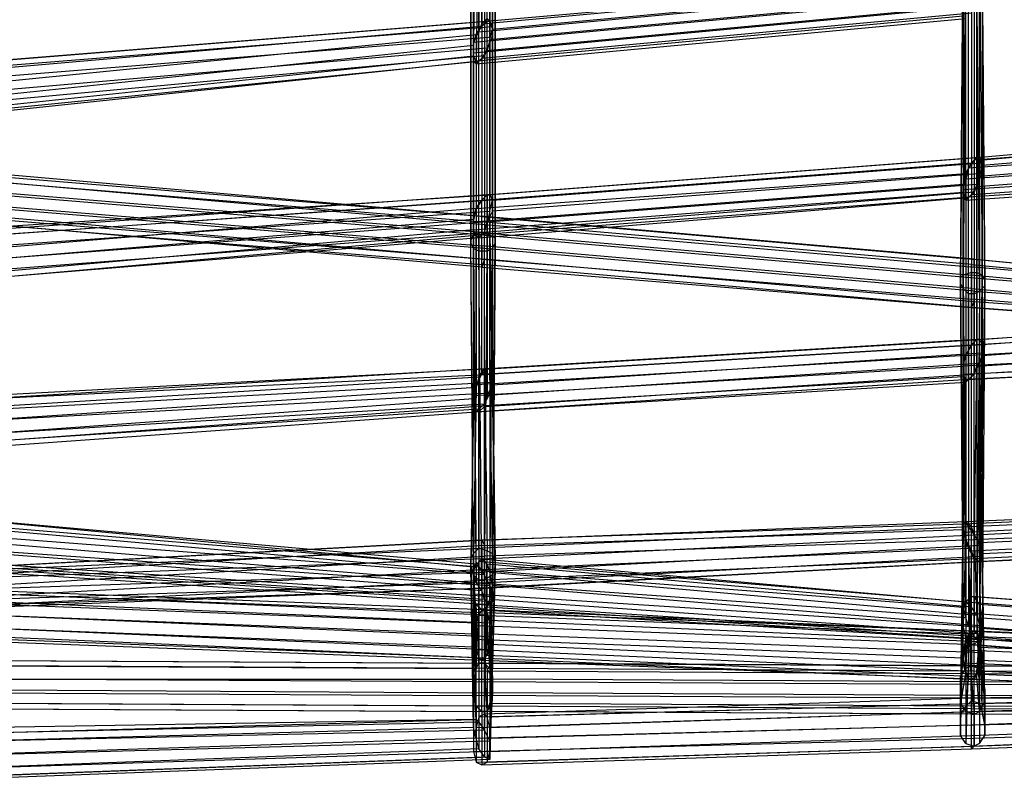
# Model space of a CAD drawing. Units: millimetres. Extents: x 17924 to 35013, y -8006 to -2095.
# Drawn here: x 24386 to 25164, y -5881 to -5282 of the extents above; entities that cross this region are included whole.
import ezdxf

# ---------------------------------------------------------------- set-up
doc = ezdxf.new("R2010")
doc.units = ezdxf.units.MM
doc.layers.add('МАФЫ НАШИ', color=250, linetype='Continuous', lineweight=25)

# ---------------------------------------------------------------- blocks, each defined once
blk = doc.blocks.new('иркерит')
at = {"layer": 'МАФЫ НАШИ', "color": 18, "lineweight": 25}
for points in [[(24366.26, -5352.58), (24749.01, -5314.51), (24746.9, -5314.51), (24746.9, -5451.96), (24744.78, -5447.74), (25131.76, -5418.13), (25131.76, -5411.79), (25131.76, -5555.58), (25133.88, -5547.12), (25525.08, -5523.86), (25525.08, -5515.4), (25912.06, -5492.14), (25907.83, -5487.91), (25905.72, -5339.89), (25903.61, -5344.12)], [(25912.06, -5033.27), (25912.06, -5043.84), (25525.08, -5003.66), (25525.08, -5012.12), (25138.11, -4971.94), (25138.11, -4976.17), (24757.47, -4931.76), (24759.59, -4929.65), (25138.11, -4974.06), (25140.22, -4967.71), (24759.59, -4923.3), (24757.47, -4916.96), (24757.47, -5181.29), (24753.24, -5179.18), (24753.24, -5449.85), (24749.01, -5449.85), (24749.01, -5714.18), (24746.9, -5712.07), (24366.26, -5678.23)], [(24366.26, -5735.33), (24749.01, -5750.13), (24746.9, -5758.59), (24746.9, -5794.54), (24744.78, -5805.11), (24357.8, -5802.99)], [(24359.92, -5879.12), (24753.24, -5864.32), (24757.47, -5866.43), (24759.59, -5720.52), (24761.7, -5716.29), (24759.59, -5568.27), (24759.59, -5561.93), (24761.7, -5709.95), (24759.59, -5703.61), (24757.47, -5557.7), (24753.24, -5557.7), (24364.15, -5580.96), (24759.59, -5561.93), (24757.47, -5557.7), (24364.15, -5578.84)], [(24364.15, -5587.3), (24749.01, -5564.04), (24753.24, -5557.7), (24755.36, -5701.49), (24759.59, -5703.61), (24757.47, -5851.63), (24757.47, -5860.09), (24761.7, -5709.95), (24761.7, -5716.29), (24757.47, -5864.32), (24757.47, -5866.43), (24364.15, -5881.24)], [(24357.8, -5813.57), (24744.78, -5815.68), (24744.78, -5805.11), (24744.78, -5767.05), (24746.9, -5758.59), (24366.26, -5743.78)], [(24366.26, -5752.24), (24744.78, -5767.05), (24744.78, -5777.62), (24744.78, -5815.68), (24746.9, -5824.14), (24359.92, -5822.03)], [(24366.26, -5879.12), (24757.47, -5864.32), (24757.47, -5860.09), (24370.49, -5872.78)], [(24370.49, -5862.2), (24757.47, -5851.63), (24753.24, -5843.17), (24755.36, -5701.49), (24749.01, -5699.38), (24749.01, -5564.04), (24746.9, -5572.5), (24364.15, -5597.87)], [(24366.26, -5589.42), (24759.59, -5568.27), (24757.47, -5576.73), (24759.59, -5720.52), (24753.24, -5724.75), (24753.24, -5864.32), (24749.01, -5857.98), (24357.8, -5872.78)], [(24357.8, -5792.42), (24746.9, -5794.54), (24749.01, -5790.31), (24749.01, -5750.13), (24753.24, -5748.01), (24364.15, -5733.21)], [(24366.26, -5682.46), (24749.01, -5714.18), (24753.24, -5720.52), (24753.24, -5449.85), (24757.47, -5451.96), (24757.47, -5181.29), (24761.7, -5183.41), (24759.59, -4923.3), (24759.59, -4929.65), (24761.7, -5187.63), (24759.59, -5191.86), (24757.47, -4931.76), (24753.24, -4927.53), (25138.11, -4971.94), (25138.11, -4963.48), (25525.08, -5003.66), (25525.08, -4993.09), (25912.06, -5033.27), (25912.06, -5022.69)], [(24366.26, -5597.87), (24757.47, -5576.73), (24753.24, -5585.19), (24753.24, -5724.75), (24749.01, -5724.75), (24749.01, -5857.98), (24746.9, -5849.52), (24357.8, -5862.2)], [(24362.03, -5788.19), (24749.01, -5790.31), (24753.24, -5790.31), (24753.24, -5748.01), (24755.36, -5752.24), (24364.15, -5735.33)], [(24366.26, -5712.07), (24759.59, -5737.44), (24759.59, -5741.67), (24364.15, -5716.29)], [(24364.15, -5718.41), (24757.47, -5743.78), (24753.24, -5739.56), (24755.36, -5464.65), (24749.01, -5464.65), (24749.01, -5193.98), (24744.78, -5191.86), (24746.9, -4914.85), (24744.78, -4906.39), (25138.11, -4942.34), (25138.11, -4935.99), (25525.08, -4976.17), (25527.2, -4976.17), (25914.18, -5016.35), (25914.18, -5020.58)], [(24366.26, -5743.78), (24753.24, -5724.75), (24753.24, -5731.1), (24368.38, -5745.9)], [(24370.49, -5743.78), (24751.13, -5731.1), (24751.13, -5726.87), (25146.56, -5705.72), (25144.45, -5697.26), (25144.45, -5534.44), (25142.33, -5534.44), (24755.36, -5557.7), (24751.13, -5561.93), (24751.13, -5424.47), (24746.9, -5430.82), (24364.15, -5462.54)], [(24370.49, -5731.1), (24751.13, -5718.41), (24751.13, -5707.84), (25140.22, -5688.8), (25138.11, -5682.46), (25138.11, -5538.66), (25133.88, -5547.12), (24746.9, -5570.38), (24744.78, -5578.84), (24744.78, -5439.28), (24744.78, -5447.74), (24364.15, -5481.57)], [(24364.15, -5716.29), (24751.13, -5699.38), (24751.13, -5693.03), (25133.88, -5678.23), (25131.76, -5680.35), (25131.76, -5555.58), (25131.76, -5564.04), (24744.78, -5587.3), (24746.9, -5591.53), (24746.9, -5451.96), (24749.01, -5454.08), (24366.26, -5485.8)], [(24364.15, -5485.8), (24746.9, -5451.96), (24744.78, -5447.74), (24744.78, -5587.3), (24744.78, -5578.84), (25131.76, -5555.58), (25133.88, -5547.12), (25133.88, -5678.23), (25138.11, -5682.46), (24751.13, -5699.38), (24751.13, -5707.84), (24366.26, -5722.64)], [(24364.15, -5471), (24744.78, -5439.28), (24746.9, -5430.82), (24746.9, -5570.38), (24751.13, -5561.93), (25138.11, -5538.66), (25142.33, -5534.44), (25140.22, -5688.8), (25144.45, -5697.26), (24751.13, -5718.41), (24751.13, -5726.87), (24370.49, -5739.56)], [(24366.26, -5608.45), (24753.24, -5585.19), (24749.01, -5589.42), (24749.01, -5724.75), (24744.78, -5720.52), (24746.9, -5849.52), (24744.78, -5841.06), (24359.92, -5851.63)], [(24366.26, -5788.19), (24753.24, -5790.31), (24757.47, -5794.54), (24755.36, -5752.24), (24757.47, -5758.59), (24364.15, -5741.67)], [(24364.15, -5769.16), (24753.24, -5786.08), (24757.47, -5779.73), (24364.15, -5762.82)], [(24364.15, -5752.24), (24757.47, -5769.16), (24757.47, -5758.59), (24759.59, -5802.99), (24757.47, -5794.54), (24368.38, -5792.42)], [(24362.03, -5845.29), (24744.78, -5834.71), (24744.78, -5841.06), (24742.67, -5714.18), (24744.78, -5720.52), (24746.9, -5591.53), (24749.01, -5589.42), (24366.26, -5614.79)], [(24364.15, -5619.02), (24746.9, -5591.53), (24744.78, -5587.3), (24742.67, -5714.18), (24742.67, -5707.84), (24744.78, -5834.71), (24746.9, -5834.71), (24366.26, -5841.06)], [(24372.61, -5802.99), (24759.59, -5802.99), (24759.59, -5813.57), (24757.47, -5769.16), (24757.47, -5779.73), (24757.47, -5824.14), (24755.36, -5828.37), (24753.24, -5786.08), (24751.13, -5788.19), (24364.15, -5773.39)], [(24364.15, -5714.18), (24753.24, -5739.56), (24751.13, -5733.21), (24749.01, -5464.65), (24744.78, -5462.54), (24744.78, -5191.86), (24742.67, -5187.63), (24744.78, -4906.39), (24744.78, -4902.16), (25138.11, -4935.99), (25140.22, -4935.99), (25527.2, -4976.17), (25527.2, -4980.4), (25914.18, -5020.58), (25914.18, -5029.04)], [(25903.61, -5191.86), (25905.72, -5335.66), (25907.83, -5333.54), (25525.08, -5356.81), (25525.08, -5363.15), (25140.22, -5392.75), (25135.99, -5399.1), (25135.99, -5255.3)], [(25133.88, -5263.76), (24744.78, -5299.71), (24744.78, -5308.17), (24744.78, -5147.46)], [(24364.15, -5451.96), (24751.13, -5424.47), (24755.36, -5420.24), (24755.36, -5557.7), (24757.47, -5557.7), (25144.45, -5534.44), (25146.56, -5538.66), (25146.56, -5705.72), (25146.56, -5709.95), (24751.13, -5731.1), (24753.24, -5731.1), (25144.45, -5709.95), (25140.22, -5707.84), (24753.24, -5724.75), (24753.24, -5716.29), (24362.03, -5737.44)], [(24749.01, -5162.26), (24746.9, -5316.63), (24744.78, -5314.51), (25131.76, -5278.56)], [(25131.76, -5272.22), (25131.76, -5416.02), (25133.88, -5407.56), (25525.08, -5380.07), (25525.08, -5371.61), (25914.18, -5339.89), (25909.95, -5333.54), (25907.83, -5183.41)], [(25918.41, -5183.41), (25916.29, -5348.35), (25918.41, -5354.69), (25525.08, -5390.64), (25525.08, -5396.98), (25131.76, -5422.36), (25133.88, -5424.47), (25133.88, -5280.68)], [(25138.11, -5276.45), (24751.13, -5312.4), (24755.36, -5306.05), (24755.36, -5174.95)], [(24751.13, -5170.72), (24751.13, -5312.4), (24746.9, -5316.63), (25133.88, -5280.68)], [(25131.76, -5278.56), (25131.76, -5422.36), (25131.76, -5416.02), (25525.08, -5390.64), (25525.08, -5380.07), (25916.29, -5348.35), (25914.18, -5339.89), (25914.18, -5181.29)], [(24364.15, -5608.45), (24744.78, -5580.96), (24746.9, -5572.5), (24744.78, -5703.61), (24749.01, -5699.38), (24749.01, -5836.83), (24753.24, -5843.17), (24370.49, -5851.63)], [(24364.15, -5826.26), (24751.13, -5828.37), (24746.9, -5824.14), (24746.9, -5786.08), (24744.78, -5777.62), (24366.26, -5762.82)], [(24364.15, -5678.23), (24744.78, -5714.18), (24746.9, -5712.07), (24744.78, -5451.96), (24749.01, -5449.85), (24749.01, -5179.18), (24753.24, -5179.18), (24753.24, -4908.5), (24757.47, -4916.96), (25140.22, -4959.25), (25140.22, -4967.71), (25527.2, -5007.89), (25527.2, -5014.23), (25138.11, -4974.06), (25138.11, -4976.17), (25525.08, -5016.35), (25525.08, -5012.12), (25912.06, -5052.3), (25912.06, -5043.84)], [(24359.92, -5728.98), (24753.24, -5705.72), (24753.24, -5716.29), (25135.99, -5699.38), (25140.22, -5707.84), (25140.22, -5561.93), (25144.45, -5553.47), (25144.45, -5709.95), (25146.56, -5709.95), (25146.56, -5545.01), (25146.56, -5538.66), (24759.59, -5561.93), (24757.47, -5557.7), (24757.47, -5420.24), (24755.36, -5420.24), (24364.15, -5447.74)], [(24364.15, -5445.62), (24757.47, -5420.24), (24759.59, -5424.47), (24759.59, -5561.93), (24759.59, -5570.38), (25146.56, -5545.01), (25144.45, -5553.47), (24755.36, -5578.84), (24753.24, -5587.3), (25140.22, -5561.93), (25135.99, -5566.16), (25135.99, -5699.38), (25133.88, -5693.03), (24753.24, -5705.72), (24753.24, -5697.26), (24357.8, -5720.52)], [(24364.15, -5614.79), (24744.78, -5587.3), (24744.78, -5580.96), (24742.67, -5707.84), (24744.78, -5703.61), (24746.9, -5834.71), (24749.01, -5836.83), (24368.38, -5845.29)], [(24372.61, -5811.45), (24759.59, -5813.57), (24757.47, -5824.14), (24370.49, -5822.03)], [(24368.38, -5826.26), (24755.36, -5828.37), (24751.13, -5828.37), (24751.13, -5788.19), (24746.9, -5786.08), (24364.15, -5771.28)], [(24364.15, -5695.15), (24746.9, -5726.87), (24744.78, -5718.41), (24742.67, -5458.31), (24742.67, -5456.19), (24742.67, -5185.52), (24744.78, -5181.29), (24746.9, -4900.04), (24749.01, -4902.16), (25140.22, -4940.22), (25140.22, -4948.68), (25527.2, -4988.86), (25527.2, -4999.43), (25914.18, -5039.61), (25914.18, -5048.07)], [(24755.36, -5280.68), (24751.13, -5284.91), (24751.13, -5151.69)], [(24749.01, -5145.34), (24749.01, -5291.25), (24751.13, -5284.91), (25140.22, -5248.96)], [(25142.33, -5246.84), (25142.33, -5390.64), (25144.45, -5392.75), (25525.08, -5358.92), (25527.2, -5365.26), (25146.56, -5396.98), (25144.45, -5405.44), (25527.2, -5373.72), (25527.2, -5384.3), (25914.18, -5354.69), (25916.29, -5361.04), (25918.41, -5200.32)], [(25920.52, -5198.21), (25918.41, -5363.15), (25916.29, -5361.04), (25527.2, -5392.75), (25527.2, -5384.3), (25142.33, -5413.9), (25144.45, -5405.44), (25144.45, -5261.65)], [(25146.56, -5253.19), (25146.56, -5396.98), (25144.45, -5392.75), (25144.45, -5248.96)], [(25133.88, -5219.35), (25131.76, -5494.26), (25135.99, -5498.49), (25135.99, -5760.7), (25140.22, -5769.16), (25140.22, -5498.49), (25144.45, -5496.37), (25142.33, -5771.28), (25144.45, -5771.28), (24755.36, -5745.9), (24757.47, -5739.56), (24757.47, -5775.5), (24757.47, -5767.05), (25146.56, -5781.85), (25144.45, -5773.39), (25146.56, -5800.88), (25144.45, -5794.54), (25144.45, -5822.03), (25138.11, -5819.91), (25135.99, -5682.46), (25133.88, -5678.23), (25520.86, -5661.31)], [(25529.31, -5688.8), (25140.22, -5707.84), (25138.11, -5701.49), (25525.08, -5682.46)], [(25520.86, -5676.12), (25133.88, -5693.03), (25131.76, -5686.69), (25129.65, -5838.94), (25129.65, -5830.48), (25129.65, -5800.88), (25133.88, -5794.54), (25135.99, -5767.05), (25138.11, -5764.93), (24751.13, -5748.01), (24755.36, -5750.13), (24755.36, -5712.07), (24757.47, -5718.41), (25142.33, -5752.24), (25144.45, -5760.7), (25146.56, -5483.68), (25148.68, -5487.91), (25146.56, -5232.04)], [(25144.45, -5225.7), (25146.56, -5483.68), (25142.33, -5481.57), (25142.33, -5752.24), (25138.11, -5745.9), (24755.36, -5712.07), (24751.13, -5707.84), (24751.13, -5748.01), (25142.33, -5771.28), (25140.22, -5769.16), (24746.9, -5743.78), (24744.78, -5735.33), (25135.99, -5760.7), (25133.88, -5754.36), (25131.76, -5494.26), (25129.65, -5490.03), (25131.76, -5213.01)], [(24357.8, -5714.18), (24751.13, -5693.03), (24359.92, -5714.18)], [(24366.26, -5460.42), (24757.47, -5432.93), (24755.36, -5441.39), (24366.26, -5471)], [(24366.26, -5479.45), (24753.24, -5449.85), (24749.01, -5454.08), (24749.01, -5591.53), (24746.9, -5591.53), (25133.88, -5568.27), (25131.76, -5564.04), (25131.76, -5684.57), (25131.76, -5680.35), (24751.13, -5693.03), (24753.24, -5697.26), (25131.76, -5684.57), (25133.88, -5693.03), (25133.88, -5568.27), (25135.99, -5566.16), (24749.01, -5591.53), (24753.24, -5587.3), (24753.24, -5449.85), (24755.36, -5441.39), (24755.36, -5578.84), (24759.59, -5570.38), (24757.47, -5432.93), (24759.59, -5424.47), (24366.26, -5451.96)], [(25914.18, -4760.48), (25914.18, -4756.25), (25518.74, -4730.87), (25520.86, -4730.87), (25912.06, -4758.36), (25912.06, -4764.71), (25525.08, -4735.1), (25527.2, -4741.45), (25527.2, -4995.2), (25531.43, -4995.2), (25531.43, -5265.88), (25535.66, -5263.76), (25533.54, -5538.66), (25533.54, -5532.32), (25140.22, -5504.83), (25140.22, -5496.37), (24753.24, -5462.54), (24753.24, -5451.96), (24366.26, -5420.24)], [(24366.26, -5405.44), (24753.24, -5437.16), (24753.24, -5443.51), (25140.22, -5477.34), (25140.22, -5485.8), (25529.31, -5517.52), (25531.43, -5525.98), (25533.54, -5253.19), (25535.66, -5257.42), (25535.66, -4995.2), (25533.54, -4997.32), (25533.54, -5253.19), (25529.31, -5251.07), (25529.31, -5517.52), (25525.08, -5511.17), (25140.22, -5477.34), (25140.22, -5471), (24753.24, -5437.16), (24751.13, -5437.16), (24364.15, -5403.33)], [(24364.15, -5428.7), (24751.13, -5460.42), (24751.13, -5449.85), (24364.15, -5418.13)], [(24364.15, -5409.67), (24751.13, -5441.39), (24751.13, -5437.16), (25138.11, -5471), (25140.22, -5471), (25522.97, -5506.95), (25525.08, -5511.17), (25525.08, -5251.07)], [(25520.86, -5251.07), (25522.97, -5506.95), (25518.74, -5506.95), (25138.11, -5471), (25138.11, -5475.23), (24751.13, -5441.39), (24751.13, -5449.85), (25138.11, -5483.68), (25138.11, -5494.26), (24751.13, -5460.42), (24751.13, -5471), (24364.15, -5437.16)], [(24366.26, -5409.67), (24753.24, -5443.51), (24753.24, -5451.96), (25140.22, -5485.8), (25140.22, -5496.37), (25531.43, -5525.98), (25533.54, -5532.32), (25535.66, -5257.42), (25535.66, -5263.76), (25535.66, -4995.2), (25531.43, -4995.2), (25531.43, -4749.9), (25527.2, -4741.45), (25912.06, -4775.28), (25912.06, -4764.71)], [(24366.26, -5439.28), (24753.24, -5471), (24751.13, -5477.34), (25138.11, -5509.06), (25140.22, -5504.83), (24753.24, -5471), (24753.24, -5462.54), (24366.26, -5430.82)], [(25922.64, -5346.23), (25922.64, -5350.46), (25920.52, -5517.52), (25918.41, -5519.63), (25527.2, -5545.01), (25527.2, -5538.66), (25140.22, -5561.93), (25142.33, -5555.58), (25142.33, -5411.79), (25146.56, -5403.33), (24759.59, -5432.93), (24759.59, -5424.47), (25146.56, -5394.87), (25144.45, -5390.64), (24757.47, -5420.24), (24755.36, -5420.24), (24755.36, -5282.79), (24751.13, -5287.02), (24364.15, -5320.86)], [(24366.26, -5337.77), (24755.36, -5303.94), (24753.24, -5310.28), (24753.24, -5449.85), (24749.01, -5454.08), (25135.99, -5422.36), (25133.88, -5422.36), (25133.88, -5566.16), (25131.76, -5561.93), (25525.08, -5542.89), (25525.08, -5534.44), (25918.41, -5506.95), (25914.18, -5498.49), (25916.29, -5337.77), (25909.95, -5337.77)], [(25905.72, -5339.89), (25909.95, -5337.77), (25912.06, -5492.14), (25914.18, -5498.49), (25525.08, -5523.86), (25525.08, -5534.44), (25131.76, -5555.58), (25131.76, -5561.93), (25131.76, -5418.13), (25133.88, -5422.36), (24746.9, -5451.96), (24749.01, -5454.08), (24749.01, -5314.51), (24753.24, -5310.28), (24366.26, -5346.23)], [(24364.15, -5350.46), (24744.78, -5310.28), (24744.78, -5301.83), (24744.78, -5441.39), (24746.9, -5430.82), (25133.88, -5403.33), (25138.11, -5394.87), (25138.11, -5538.66), (25142.33, -5534.44), (25525.08, -5509.06), (25525.08, -5506.95), (25905.72, -5490.03), (25905.72, -5494.26), (25527.2, -5511.17), (25527.2, -5519.63), (25907.83, -5500.6), (25912.06, -5509.06), (25909.95, -5356.81), (25916.29, -5356.81)], [(24364.15, -5354.69), (24746.9, -5314.51), (24744.78, -5310.28), (24744.78, -5447.74), (24744.78, -5441.39), (25131.76, -5411.79), (25133.88, -5403.33), (25133.88, -5547.12), (25138.11, -5538.66), (25525.08, -5515.4), (25525.08, -5509.06), (25907.83, -5487.91), (25905.72, -5490.03), (25903.61, -5344.12), (25903.61, -5350.46), (25905.72, -5494.26), (25907.83, -5500.6), (25905.72, -5354.69), (25909.95, -5356.81)], [(24364.15, -5342), (24744.78, -5301.83), (24746.9, -5293.37), (24746.9, -5430.82), (24751.13, -5424.47), (25138.11, -5394.87), (25142.33, -5390.64), (25142.33, -5534.44), (25144.45, -5534.44), (25525.08, -5506.95), (25527.2, -5511.17), (25146.56, -5538.66), (25146.56, -5547.12), (25527.2, -5519.63), (25527.2, -5530.21), (25912.06, -5509.06), (25916.29, -5515.4), (25916.29, -5356.81), (25920.52, -5354.69)], [(24364.15, -5331.43), (24746.9, -5293.37), (24751.13, -5287.02), (24751.13, -5424.47), (24755.36, -5420.24), (25142.33, -5390.64), (25144.45, -5390.64), (25144.45, -5534.44), (25146.56, -5538.66), (25146.56, -5394.87), (25146.56, -5403.33), (25146.56, -5547.12), (25142.33, -5555.58), (25527.2, -5530.21), (25527.2, -5538.66), (25916.29, -5515.4), (25918.41, -5519.63), (25920.52, -5354.69), (25922.64, -5350.46)], [(25905.72, -5185.52), (25907.83, -5333.54), (25909.95, -5333.54), (25525.08, -5363.15), (25525.08, -5371.61), (25135.99, -5399.1), (25133.88, -5407.56), (25133.88, -5263.76)], [(25131.76, -5272.22), (24744.78, -5308.17), (24744.78, -5314.51), (24744.78, -5153.8)], [(24746.9, -5145.34), (24744.78, -5299.71), (24749.01, -5291.25), (25135.99, -5255.3)], [(25140.22, -5248.96), (25140.22, -5392.75), (25142.33, -5390.64), (25525.08, -5356.81), (25525.08, -5358.92), (25905.72, -5335.66), (25907.83, -5339.89), (25527.2, -5365.26), (25527.2, -5373.72), (25909.95, -5348.35), (25914.18, -5354.69), (25912.06, -5202.44)], [(25922.64, -5191.86), (25920.52, -5361.04), (25918.41, -5363.15), (25527.2, -5396.98), (25527.2, -5392.75), (25138.11, -5420.24), (25142.33, -5413.9), (25142.33, -5270.11)], [(25144.45, -5261.65), (24757.47, -5297.6), (24759.59, -5289.14), (25146.56, -5253.19)], [(25144.45, -5248.96), (24757.47, -5282.79), (24755.36, -5280.68)], [(24757.47, -5166.49), (24757.47, -5282.79), (24759.59, -5289.14), (24759.59, -5172.83)], [(24757.47, -5177.06), (24757.47, -5297.6), (24755.36, -5306.05), (25142.33, -5270.11)], [(25138.11, -5276.45), (25138.11, -5420.24), (25133.88, -5424.47), (25527.2, -5396.98), (25525.08, -5396.98), (25920.52, -5361.04), (25918.41, -5354.69), (25922.64, -5187.63)], [(25533.54, -5690.92), (25146.56, -5709.95), (25144.45, -5709.95), (25144.45, -5853.75), (25140.22, -5855.86), (25140.22, -5830.48), (25133.88, -5828.37), (25133.88, -5853.75), (25129.65, -5847.4), (25129.65, -5822.03), (25129.65, -5811.45), (25131.76, -5786.08), (25133.88, -5775.5), (24746.9, -5760.7), (24749.01, -5752.24), (24749.01, -5709.95), (24751.13, -5707.84), (25133.88, -5741.67), (25138.11, -5745.9), (25138.11, -5481.57), (25142.33, -5481.57), (25142.33, -5217.24)], [(25131.76, -5206.67), (25129.65, -5485.8), (25129.65, -5490.03), (25131.76, -5745.9), (25133.88, -5754.36), (24744.78, -5726.87), (24744.78, -5735.33), (24746.9, -5779.73), (24749.01, -5786.08), (24746.9, -5743.78), (24751.13, -5748.01), (24751.13, -5788.19), (24755.36, -5783.96), (25142.33, -5800.88), (25144.45, -5792.42), (25148.68, -5819.91), (25148.68, -5811.45), (25148.68, -5838.94), (25146.56, -5828.37), (25144.45, -5695.15), (25140.22, -5688.8), (25527.2, -5669.77)], [(25531.43, -5678.23), (25144.45, -5695.15), (25146.56, -5703.61), (25148.68, -5838.94), (25148.68, -5847.4), (25148.68, -5819.91), (25144.45, -5828.37), (25142.33, -5800.88), (25138.11, -5802.99), (24751.13, -5788.19), (24749.01, -5786.08), (25135.99, -5802.99), (25133.88, -5796.65), (24746.9, -5779.73), (24744.78, -5771.28), (24744.78, -5726.87), (24744.78, -5716.29), (25131.76, -5745.9), (25131.76, -5741.67), (25129.65, -5485.8), (25131.76, -5483.68), (25133.88, -5206.67)], [(25138.11, -5210.9), (25138.11, -5481.57), (25131.76, -5483.68), (25133.88, -5741.67), (25131.76, -5741.67), (24749.01, -5709.95), (24744.78, -5716.29), (24746.9, -5760.7), (24744.78, -5771.28), (25131.76, -5786.08), (25133.88, -5796.65), (25129.65, -5822.03), (25133.88, -5828.37), (25135.99, -5802.99), (25138.11, -5802.99), (25140.22, -5830.48), (25144.45, -5828.37), (25144.45, -5853.75), (25148.68, -5847.4), (25146.56, -5709.95), (25146.56, -5703.61), (25533.54, -5686.69)], [(25522.97, -5665.54), (25135.99, -5682.46), (25140.22, -5688.8), (25144.45, -5822.03), (25146.56, -5828.37), (25146.56, -5800.88), (25148.68, -5811.45), (25146.56, -5781.85), (25144.45, -5792.42), (24757.47, -5775.5), (24755.36, -5783.96), (24755.36, -5745.9), (24751.13, -5748.01), (24749.01, -5752.24), (25135.99, -5767.05), (25133.88, -5775.5), (25129.65, -5800.88), (25129.65, -5811.45), (25129.65, -5838.94), (25129.65, -5847.4), (25133.88, -5693.03), (25138.11, -5701.49), (25133.88, -5853.75), (25140.22, -5855.86), (25140.22, -5707.84), (25144.45, -5709.95), (25531.43, -5693.03)], [(25522.97, -5267.99), (25522.97, -5528.09), (25527.2, -5534.44), (25138.11, -5502.72), (25138.11, -5509.06), (24751.13, -5475.23), (24751.13, -5477.34), (24364.15, -5443.51), (24751.13, -5475.23), (24751.13, -5471), (25138.11, -5502.72), (25138.11, -5494.26), (25522.97, -5528.09), (25520.86, -5519.63), (25138.11, -5483.68), (25138.11, -5475.23), (25518.74, -5511.17), (25518.74, -5506.95), (25516.63, -5255.3)], [(25914.18, -5039.61), (25914.18, -5029.04), (25527.2, -4988.86), (25527.2, -4980.4), (25140.22, -4940.22), (25140.22, -4935.99), (24746.9, -4900.04), (24744.78, -4902.16), (24742.67, -5185.52), (24742.67, -5187.63), (24742.67, -5458.31), (24744.78, -5462.54), (24746.9, -5726.87), (24751.13, -5733.21), (24364.15, -5703.61)], [(24364.15, -5684.57), (24744.78, -5718.41), (24744.78, -5714.18), (24742.67, -5456.19), (24744.78, -5451.96), (24744.78, -5181.29), (24749.01, -5179.18), (24749.01, -4902.16), (24753.24, -4908.5), (25140.22, -4948.68), (25140.22, -4959.25), (25527.2, -4999.43), (25527.2, -5007.89), (25914.18, -5048.07), (25914.18, -5054.41), (25527.2, -5014.23), (25525.08, -5016.35), (25912.06, -5056.53), (25912.06, -5052.3)], [(24759.59, -5191.86), (24759.59, -5462.54), (24761.7, -5458.31), (24761.7, -5187.63)], [(24761.7, -5183.41), (24761.7, -5454.08), (24757.47, -5451.96), (24757.47, -5728.98), (24753.24, -5720.52), (24366.26, -5690.92)], [(24366.26, -5701.49), (24757.47, -5728.98), (24759.59, -5737.44), (24761.7, -5454.08), (24761.7, -5458.31), (24759.59, -5741.67), (24757.47, -5743.78), (24759.59, -5462.54), (24755.36, -5464.65), (24755.36, -5193.98)], [(25146.56, -5238.39), (25148.68, -5492.14), (25148.68, -5487.91), (25146.56, -5767.05), (25144.45, -5760.7), (24759.59, -5728.98), (24757.47, -5718.41), (24757.47, -5756.47), (24755.36, -5750.13), (25142.33, -5764.93), (25138.11, -5764.93), (25138.11, -5792.42), (25133.88, -5794.54), (25133.88, -5824.14), (25129.65, -5830.48), (25131.76, -5680.35), (25131.76, -5686.69), (25518.74, -5667.66)], [(25518.74, -5663.43), (25131.76, -5680.35), (25133.88, -5678.23), (25133.88, -5824.14), (25138.11, -5819.91), (25138.11, -5792.42), (25144.45, -5794.54), (25142.33, -5764.93), (25144.45, -5773.39), (24757.47, -5756.47), (24757.47, -5767.05), (24759.59, -5728.98), (24757.47, -5739.56), (25146.56, -5767.05), (25144.45, -5771.28), (25148.68, -5492.14), (25144.45, -5496.37), (25142.33, -5238.39)], [(25140.22, -5234.16), (25140.22, -5498.49), (25135.99, -5498.49), (25135.99, -5227.81)], [(25916.29, -5337.77), (25920.52, -5339.89), (25918.41, -5506.95), (25920.52, -5513.29), (25525.08, -5542.89), (25527.2, -5547.12), (25133.88, -5566.16), (25135.99, -5566.16), (25135.99, -5422.36), (25140.22, -5418.13), (24753.24, -5449.85), (24755.36, -5441.39), (24755.36, -5303.94), (24759.59, -5295.48), (24366.26, -5327.2)], [(24364.15, -5318.74), (24759.59, -5287.02), (24757.47, -5282.79), (24364.15, -5314.51), (24755.36, -5282.79), (24757.47, -5282.79), (24757.47, -5420.24), (24759.59, -5424.47), (24759.59, -5287.02), (24759.59, -5295.48), (24759.59, -5432.93), (24755.36, -5441.39), (25142.33, -5411.79), (25140.22, -5418.13), (25140.22, -5561.93), (25135.99, -5566.16), (25527.2, -5545.01), (25527.2, -5547.12), (25920.52, -5517.52), (25920.52, -5513.29), (25922.64, -5346.23), (25920.52, -5339.89)], [(24755.36, -5282.79), (24755.36, -5282.79)], [(24757.47, -5282.79), (24757.47, -5282.79)], [(24757.47, -5282.79), (24757.47, -5282.79)], [(24751.13, -5284.91), (24751.13, -5284.91)], [(25520.86, -5828.37), (25138.11, -5826.26), (25138.11, -5830.48), (24751.13, -5828.37), (24755.36, -5828.37), (24755.36, -5868.55), (24757.47, -5860.09), (25138.11, -5847.4), (25138.11, -5838.94), (25529.31, -5824.14)], [(24751.13, -5287.02), (24751.13, -5287.02)], [(25525.08, -5832.6), (25138.11, -5830.48), (25140.22, -5830.48), (24755.36, -5828.37), (24757.47, -5822.03), (24757.47, -5860.09), (24757.47, -5849.52), (25138.11, -5838.94), (25138.11, -5828.37), (25525.08, -5815.68)], [(24759.59, -5287.02), (24759.59, -5287.02)], [(24759.59, -5289.14), (24759.59, -5289.14)], [(25518.74, -5809.34), (25138.11, -5807.22), (25138.11, -5817.8), (24744.78, -5815.68), (24746.9, -5824.14), (24746.9, -5868.55), (24751.13, -5870.66), (25138.11, -5857.98), (25138.11, -5855.86), (25533.54, -5838.94)], [(25518.74, -5819.91), (25138.11, -5817.8), (25138.11, -5826.26), (24746.9, -5824.14), (24751.13, -5828.37), (24751.13, -5870.66), (24755.36, -5868.55), (25138.11, -5855.86), (25138.11, -5847.4), (25531.43, -5832.6)], [(24746.9, -5293.37), (24746.9, -5293.37)], [(24749.01, -5291.25), (24749.01, -5291.25)], [(25531.43, -5826.26), (25140.22, -5824.14), (25140.22, -5815.68), (24759.59, -5813.57), (24759.59, -5802.99), (24757.47, -5841.06), (24755.36, -5832.6), (25138.11, -5822.03), (25138.11, -5817.8), (24753.24, -5830.48), (24749.01, -5832.6), (25140.22, -5822.03), (25140.22, -5828.37), (25520.86, -5822.03)], [(25529.31, -5832.6), (25140.22, -5830.48), (25140.22, -5824.14), (24757.47, -5822.03), (24759.59, -5813.57), (24757.47, -5849.52), (24757.47, -5841.06), (25138.11, -5828.37), (25138.11, -5822.03), (25520.86, -5811.45)], [(25518.74, -5811.45), (25138.11, -5817.8), (25140.22, -5822.03), (25518.74, -5815.68)], [(24757.47, -5297.6), (24757.47, -5297.6)], [(24759.59, -5295.48), (24759.59, -5295.48)], [(24744.78, -5299.71), (24744.78, -5299.71)], [(25520.86, -5800.88), (25138.11, -5798.77), (25138.11, -5807.22), (24744.78, -5805.11), (24744.78, -5815.68), (24744.78, -5860.09), (24746.9, -5868.55), (25140.22, -5855.86), (25138.11, -5857.98), (25531.43, -5843.17)], [(24744.78, -5301.83), (24744.78, -5301.83)], [(25531.43, -5798.77), (25140.22, -5796.65), (25140.22, -5792.42), (25527.2, -5794.54)], [(25522.97, -5794.54), (25138.11, -5792.42), (25138.11, -5798.77), (24744.78, -5796.65), (24744.78, -5805.11), (24744.78, -5849.52), (24744.78, -5860.09), (25140.22, -5849.52), (25140.22, -5855.86), (25529.31, -5841.06)], [(25533.54, -5807.22), (25140.22, -5805.11), (25140.22, -5796.65), (24755.36, -5794.54), (24753.24, -5790.31), (25140.22, -5792.42), (25138.11, -5792.42), (24749.01, -5790.31), (24744.78, -5796.65), (24746.9, -5841.06), (24744.78, -5849.52), (25140.22, -5838.94), (25140.22, -5849.52), (25527.2, -5836.83)], [(25533.54, -5817.8), (25140.22, -5815.68), (25140.22, -5805.11), (24759.59, -5802.99), (24755.36, -5794.54), (24755.36, -5832.6), (24753.24, -5830.48), (24753.24, -5790.31), (24749.01, -5790.31), (24749.01, -5832.6), (24746.9, -5841.06), (25140.22, -5828.37), (25140.22, -5838.94), (25522.97, -5830.48)], [(24755.36, -5303.94), (24755.36, -5303.94)], [(24755.36, -5306.05), (24755.36, -5306.05)], [(24744.78, -5308.17), (24744.78, -5308.17)], [(24744.78, -5310.28), (24744.78, -5310.28)], [(24744.78, -5314.51), (24744.78, -5314.51)], [(24746.9, -5314.51), (24746.9, -5314.51)], [(24749.01, -5314.51), (24749.01, -5314.51)], [(24751.13, -5312.4), (24751.13, -5312.4)], [(24753.24, -5310.28), (24753.24, -5310.28)], [(24746.9, -5316.63), (24746.9, -5316.63)], [(25142.33, -5390.64), (25142.33, -5390.64)], [(25142.33, -5390.64), (25142.33, -5390.64)], [(25144.45, -5390.64), (25144.45, -5390.64)], [(25135.99, -5399.1), (25135.99, -5399.1)], [(25138.11, -5394.87), (25138.11, -5394.87)], [(25140.22, -5392.75), (25140.22, -5392.75)], [(25144.45, -5392.75), (25144.45, -5392.75)], [(25146.56, -5394.87), (25146.56, -5394.87)], [(25146.56, -5396.98), (25146.56, -5396.98)], [(25133.88, -5403.33), (25133.88, -5403.33)], [(25133.88, -5407.56), (25133.88, -5407.56)], [(25144.45, -5405.44), (25144.45, -5405.44)], [(25146.56, -5403.33), (25146.56, -5403.33)], [(25131.76, -5411.79), (25131.76, -5411.79)], [(25142.33, -5411.79), (25142.33, -5411.79)], [(25142.33, -5413.9), (25142.33, -5413.9)], [(24755.36, -5420.24), (24755.36, -5420.24)], [(24755.36, -5420.24), (24755.36, -5420.24)], [(24757.47, -5420.24), (24757.47, -5420.24)], [(24757.47, -5420.24), (24757.47, -5420.24)], [(25131.76, -5416.02), (25131.76, -5416.02)], [(25131.76, -5418.13), (25131.76, -5418.13)], [(25131.76, -5422.36), (25131.76, -5422.36)], [(25133.88, -5422.36), (25133.88, -5422.36)], [(25135.99, -5422.36), (25135.99, -5422.36)], [(25138.11, -5420.24), (25138.11, -5420.24)], [(25140.22, -5418.13), (25140.22, -5418.13)], [(24746.9, -5430.82), (24746.9, -5430.82)], [(24746.9, -5430.82), (24746.9, -5430.82)], [(24751.13, -5424.47), (24751.13, -5424.47)], [(24751.13, -5424.47), (24751.13, -5424.47)], [(24759.59, -5424.47), (24759.59, -5424.47)], [(24759.59, -5424.47), (24759.59, -5424.47)], [(25133.88, -5424.47), (25133.88, -5424.47)], [(24751.13, -5437.16), (24751.13, -5437.16)], [(24753.24, -5437.16), (24753.24, -5437.16)], [(24757.47, -5432.93), (24757.47, -5432.93)], [(24759.59, -5432.93), (24759.59, -5432.93)], [(24744.78, -5439.28), (24744.78, -5439.28)], [(24744.78, -5441.39), (24744.78, -5441.39)], [(24751.13, -5441.39), (24751.13, -5441.39)], [(24753.24, -5443.51), (24753.24, -5443.51)], [(24755.36, -5441.39), (24755.36, -5441.39)], [(24755.36, -5441.39), (24755.36, -5441.39)], [(24744.78, -5447.74), (24744.78, -5447.74)], [(24744.78, -5447.74), (24744.78, -5447.74)], [(24744.78, -5451.96), (24744.78, -5451.96)], [(24746.9, -5451.96), (24746.9, -5451.96)], [(24746.9, -5451.96), (24746.9, -5451.96)], [(24749.01, -5449.85), (24749.01, -5449.85)], [(24749.01, -5454.08), (24749.01, -5454.08)], [(24749.01, -5454.08), (24749.01, -5454.08)], [(24751.13, -5449.85), (24751.13, -5449.85)], [(24753.24, -5449.85), (24753.24, -5449.85)], [(24753.24, -5449.85), (24753.24, -5449.85)], [(24753.24, -5449.85), (24753.24, -5449.85)], [(24753.24, -5451.96), (24753.24, -5451.96)], [(24757.47, -5451.96), (24757.47, -5451.96)], [(24761.7, -5454.08), (24761.7, -5454.08)], [(24742.67, -5456.19), (24742.67, -5456.19)], [(24742.67, -5458.31), (24742.67, -5458.31)], [(24751.13, -5460.42), (24751.13, -5460.42)], [(24761.7, -5458.31), (24761.7, -5458.31)], [(24744.78, -5462.54), (24744.78, -5462.54)], [(24749.01, -5464.65), (24749.01, -5464.65)], [(24753.24, -5462.54), (24753.24, -5462.54)], [(24755.36, -5464.65), (24755.36, -5464.65)], [(24759.59, -5462.54), (24759.59, -5462.54)], [(24751.13, -5471), (24751.13, -5471)], [(24751.13, -5475.23), (24751.13, -5475.23)], [(24751.13, -5477.34), (24751.13, -5477.34)], [(24753.24, -5471), (24753.24, -5471)], [(25138.11, -5471), (25138.11, -5471)], [(25138.11, -5475.23), (25138.11, -5475.23)], [(25140.22, -5471), (25140.22, -5471)], [(25140.22, -5477.34), (25140.22, -5477.34)], [(25131.76, -5483.68), (25131.76, -5483.68)], [(25138.11, -5481.57), (25138.11, -5481.57)], [(25138.11, -5483.68), (25138.11, -5483.68)], [(25142.33, -5481.57), (25142.33, -5481.57)], [(25146.56, -5483.68), (25146.56, -5483.68)], [(25129.65, -5485.8), (25129.65, -5485.8)], [(25129.65, -5490.03), (25129.65, -5490.03)], [(25140.22, -5485.8), (25140.22, -5485.8)], [(25148.68, -5487.91), (25148.68, -5487.91)], [(25148.68, -5492.14), (25148.68, -5492.14)], [(25131.76, -5494.26), (25131.76, -5494.26)], [(25135.99, -5498.49), (25135.99, -5498.49)], [(25138.11, -5494.26), (25138.11, -5494.26)], [(25140.22, -5496.37), (25140.22, -5496.37)], [(25140.22, -5498.49), (25140.22, -5498.49)], [(25144.45, -5496.37), (25144.45, -5496.37)], [(25138.11, -5502.72), (25138.11, -5502.72)], [(25138.11, -5509.06), (25138.11, -5509.06)], [(25140.22, -5504.83), (25140.22, -5504.83)], [(25138.11, -5538.66), (25138.11, -5538.66)], [(25138.11, -5538.66), (25138.11, -5538.66)], [(25142.33, -5534.44), (25142.33, -5534.44)], [(25142.33, -5534.44), (25142.33, -5534.44)], [(25144.45, -5534.44), (25144.45, -5534.44)], [(25144.45, -5534.44), (25144.45, -5534.44)], [(25146.56, -5538.66), (25146.56, -5538.66)], [(25146.56, -5538.66), (25146.56, -5538.66)], [(25133.88, -5547.12), (25133.88, -5547.12)], [(25133.88, -5547.12), (25133.88, -5547.12)], [(25146.56, -5545.01), (25146.56, -5545.01)], [(25146.56, -5547.12), (25146.56, -5547.12)], [(25131.76, -5555.58), (25131.76, -5555.58)], [(25131.76, -5555.58), (25131.76, -5555.58)], [(25142.33, -5555.58), (25142.33, -5555.58)], [(25144.45, -5553.47), (25144.45, -5553.47)], [(24751.13, -5561.93), (24751.13, -5561.93)], [(24753.24, -5557.7), (24753.24, -5557.7)], [(24755.36, -5557.7), (24755.36, -5557.7)], [(24757.47, -5557.7), (24757.47, -5557.7)], [(24757.47, -5557.7), (24757.47, -5557.7)], [(24759.59, -5561.93), (24759.59, -5561.93)], [(24759.59, -5561.93), (24759.59, -5561.93)], [(25131.76, -5561.93), (25131.76, -5561.93)], [(25140.22, -5561.93), (25140.22, -5561.93)], [(25140.22, -5561.93), (25140.22, -5561.93)], [(24746.9, -5570.38), (24746.9, -5570.38)], [(24749.01, -5564.04), (24749.01, -5564.04)], [(24759.59, -5568.27), (24759.59, -5568.27)], [(24759.59, -5570.38), (24759.59, -5570.38)], [(25131.76, -5564.04), (25131.76, -5564.04)], [(25133.88, -5566.16), (25133.88, -5566.16)], [(25133.88, -5568.27), (25133.88, -5568.27)], [(25135.99, -5566.16), (25135.99, -5566.16)], [(25135.99, -5566.16), (25135.99, -5566.16)], [(24744.78, -5578.84), (24744.78, -5578.84)], [(24746.9, -5572.5), (24746.9, -5572.5)], [(24755.36, -5578.84), (24755.36, -5578.84)], [(24757.47, -5576.73), (24757.47, -5576.73)], [(24744.78, -5580.96), (24744.78, -5580.96)], [(24753.24, -5585.19), (24753.24, -5585.19)], [(24744.78, -5587.3), (24744.78, -5587.3)], [(24744.78, -5587.3), (24744.78, -5587.3)], [(24746.9, -5591.53), (24746.9, -5591.53)], [(24746.9, -5591.53), (24746.9, -5591.53)], [(24749.01, -5589.42), (24749.01, -5589.42)], [(24749.01, -5591.53), (24749.01, -5591.53)], [(24753.24, -5587.3), (24753.24, -5587.3)], [(25527.2, -5786.08), (25133.88, -5771.28), (25138.11, -5764.93), (25138.11, -5737.44), (25140.22, -5737.44), (25140.22, -5764.93), (25144.45, -5769.16), (25144.45, -5743.78), (25146.56, -5754.36), (25527.2, -5781.85)], [(25525.08, -5798.77), (25133.88, -5769.16), (25135.99, -5775.5), (25135.99, -5802.99), (25140.22, -5802.99), (25525.08, -5817.8)], [(25527.2, -5792.42), (25146.56, -5762.82), (25146.56, -5754.36), (25144.45, -5777.62), (25144.45, -5769.16), (25525.08, -5783.96)], [(25525.08, -5779.73), (25140.22, -5764.93), (25138.11, -5764.93), (25527.2, -5781.85)], [(25527.2, -5807.22), (25131.76, -5790.31), (25131.76, -5779.73), (25131.76, -5750.13), (25133.88, -5741.67), (25525.08, -5771.28)], [(25527.2, -5815.68), (25133.88, -5798.77), (25131.76, -5790.31), (25131.76, -5760.7), (25131.76, -5750.13), (25525.08, -5779.73)], [(25525.08, -5819.91), (25135.99, -5802.99), (25133.88, -5798.77), (25133.88, -5769.16), (25131.76, -5760.7), (25525.08, -5790.31)], [(25525.08, -5813.57), (25142.33, -5796.65), (25140.22, -5802.99), (25140.22, -5775.5), (25135.99, -5775.5), (25525.08, -5805.11)], [(25133.88, -5678.23), (25133.88, -5678.23)], [(25133.88, -5678.23), (25133.88, -5678.23)], [(25131.76, -5680.35), (25131.76, -5680.35)], [(25131.76, -5680.35), (25131.76, -5680.35)], [(25131.76, -5684.57), (25131.76, -5684.57)], [(25131.76, -5686.69), (25131.76, -5686.69)], [(25135.99, -5682.46), (25135.99, -5682.46)], [(25138.11, -5682.46), (25138.11, -5682.46)], [(24751.13, -5693.03), (24751.13, -5693.03)], [(25133.88, -5693.03), (25133.88, -5693.03)], [(25133.88, -5693.03), (25133.88, -5693.03)], [(25140.22, -5688.8), (25140.22, -5688.8)], [(25140.22, -5688.8), (25140.22, -5688.8)], [(25144.45, -5695.15), (25144.45, -5695.15)], [(24744.78, -5703.61), (24744.78, -5703.61)], [(24749.01, -5699.38), (24749.01, -5699.38)], [(24751.13, -5699.38), (24751.13, -5699.38)], [(24753.24, -5697.26), (24753.24, -5697.26)], [(24755.36, -5701.49), (24755.36, -5701.49)], [(24759.59, -5703.61), (24759.59, -5703.61)], [(25135.99, -5699.38), (25135.99, -5699.38)], [(25138.11, -5701.49), (25138.11, -5701.49)], [(25144.45, -5697.26), (25144.45, -5697.26)], [(25146.56, -5703.61), (25146.56, -5703.61)], [(24742.67, -5707.84), (24742.67, -5707.84)], [(24749.01, -5709.95), (24749.01, -5709.95)], [(24751.13, -5707.84), (24751.13, -5707.84)], [(24751.13, -5707.84), (24751.13, -5707.84)], [(24753.24, -5705.72), (24753.24, -5705.72)], [(24761.7, -5709.95), (24761.7, -5709.95)], [(25140.22, -5707.84), (25140.22, -5707.84)], [(25140.22, -5707.84), (25140.22, -5707.84)], [(25144.45, -5709.95), (25144.45, -5709.95)], [(25144.45, -5709.95), (25144.45, -5709.95)], [(25146.56, -5705.72), (25146.56, -5705.72)], [(25146.56, -5709.95), (25146.56, -5709.95)], [(25146.56, -5709.95), (25146.56, -5709.95)], [(24742.67, -5714.18), (24742.67, -5714.18)], [(24744.78, -5714.18), (24744.78, -5714.18)], [(24744.78, -5716.29), (24744.78, -5716.29)], [(24744.78, -5718.41), (24744.78, -5718.41)], [(24746.9, -5712.07), (24746.9, -5712.07)], [(24749.01, -5714.18), (24749.01, -5714.18)], [(24751.13, -5718.41), (24751.13, -5718.41)], [(24753.24, -5716.29), (24753.24, -5716.29)], [(24755.36, -5712.07), (24755.36, -5712.07)], [(24757.47, -5718.41), (24757.47, -5718.41)], [(24761.7, -5716.29), (24761.7, -5716.29)], [(24744.78, -5720.52), (24744.78, -5720.52)], [(24744.78, -5726.87), (24744.78, -5726.87)], [(24746.9, -5726.87), (24746.9, -5726.87)], [(24749.01, -5724.75), (24749.01, -5724.75)], [(24751.13, -5726.87), (24751.13, -5726.87)], [(24753.24, -5720.52), (24753.24, -5720.52)], [(24753.24, -5724.75), (24753.24, -5724.75)], [(24753.24, -5724.75), (24753.24, -5724.75)], [(24759.59, -5720.52), (24759.59, -5720.52)], [(24751.13, -5731.1), (24751.13, -5731.1)], [(24751.13, -5733.21), (24751.13, -5733.21)], [(24753.24, -5731.1), (24753.24, -5731.1)], [(24757.47, -5728.98), (24757.47, -5728.98)], [(24759.59, -5728.98), (24759.59, -5728.98)], [(24744.78, -5735.33), (24744.78, -5735.33)], [(24753.24, -5739.56), (24753.24, -5739.56)], [(24757.47, -5739.56), (24757.47, -5739.56)], [(24759.59, -5737.44), (24759.59, -5737.44)], [(24759.59, -5741.67), (24759.59, -5741.67)], [(25912.06, -5800.88), (25914.18, -5796.65), (25914.18, -5802.99), (25527.2, -5786.08), (25527.2, -5781.85), (25527.2, -5773.39), (25144.45, -5743.78), (25140.22, -5737.44), (25527.2, -5767.05), (25138.11, -5737.44), (25133.88, -5741.67), (25133.88, -5771.28), (25131.76, -5779.73), (25527.2, -5796.65), (25527.2, -5807.22), (25914.18, -5822.03), (25914.18, -5811.45)], [(25131.76, -5741.67), (25131.76, -5741.67)], [(25133.88, -5741.67), (25133.88, -5741.67)], [(25133.88, -5741.67), (25133.88, -5741.67)], [(25138.11, -5737.44), (25138.11, -5737.44)], [(25140.22, -5737.44), (25140.22, -5737.44)], [(24746.9, -5743.78), (24746.9, -5743.78)], [(24749.01, -5750.13), (24749.01, -5750.13)], [(24751.13, -5748.01), (24751.13, -5748.01)], [(24751.13, -5748.01), (24751.13, -5748.01)], [(24753.24, -5748.01), (24753.24, -5748.01)], [(24755.36, -5745.9), (24755.36, -5745.9)], [(24755.36, -5750.13), (24755.36, -5750.13)], [(24757.47, -5743.78), (24757.47, -5743.78)], [(25131.76, -5745.9), (25131.76, -5745.9)], [(25131.76, -5750.13), (25131.76, -5750.13)], [(25138.11, -5745.9), (25138.11, -5745.9)], [(25144.45, -5743.78), (25144.45, -5743.78)], [(24749.01, -5752.24), (24749.01, -5752.24)], [(24755.36, -5752.24), (24755.36, -5752.24)], [(24757.47, -5756.47), (24757.47, -5756.47)], [(25133.88, -5754.36), (25133.88, -5754.36)], [(25142.33, -5752.24), (25142.33, -5752.24)], [(25146.56, -5754.36), (25146.56, -5754.36)], [(24746.9, -5758.59), (24746.9, -5758.59)], [(24746.9, -5760.7), (24746.9, -5760.7)], [(24757.47, -5758.59), (24757.47, -5758.59)], [(25131.76, -5760.7), (25131.76, -5760.7)], [(25135.99, -5760.7), (25135.99, -5760.7)], [(25138.11, -5764.93), (25138.11, -5764.93)], [(25138.11, -5764.93), (25138.11, -5764.93)], [(25912.06, -5819.91), (25912.06, -5809.34), (25525.08, -5792.42), (25525.08, -5802.99), (25144.45, -5788.19), (25142.33, -5796.65), (25144.45, -5771.28), (25140.22, -5775.5), (25525.08, -5805.11), (25527.2, -5800.88), (25144.45, -5771.28), (25146.56, -5762.82), (25144.45, -5788.19), (25144.45, -5777.62), (25525.08, -5792.42), (25525.08, -5783.96), (25912.06, -5800.88), (25912.06, -5809.34)], [(25140.22, -5764.93), (25140.22, -5764.93)], [(25142.33, -5764.93), (25142.33, -5764.93)], [(25144.45, -5760.7), (25144.45, -5760.7)], [(25146.56, -5762.82), (25146.56, -5762.82)], [(24744.78, -5767.05), (24744.78, -5767.05)], [(24744.78, -5771.28), (24744.78, -5771.28)], [(24757.47, -5767.05), (24757.47, -5767.05)], [(24757.47, -5769.16), (24757.47, -5769.16)], [(25133.88, -5769.16), (25133.88, -5769.16)], [(25133.88, -5771.28), (25133.88, -5771.28)], [(25135.99, -5767.05), (25135.99, -5767.05)], [(25140.22, -5769.16), (25140.22, -5769.16)], [(25142.33, -5771.28), (25142.33, -5771.28)], [(25144.45, -5769.16), (25144.45, -5769.16)], [(25144.45, -5771.28), (25144.45, -5771.28)], [(25144.45, -5771.28), (25144.45, -5771.28)], [(25144.45, -5773.39), (25144.45, -5773.39)], [(25146.56, -5767.05), (25146.56, -5767.05)], [(24744.78, -5777.62), (24744.78, -5777.62)], [(24746.9, -5779.73), (24746.9, -5779.73)], [(24757.47, -5775.5), (24757.47, -5775.5)], [(24757.47, -5779.73), (24757.47, -5779.73)], [(25131.76, -5779.73), (25131.76, -5779.73)], [(25133.88, -5775.5), (25133.88, -5775.5)], [(25135.99, -5775.5), (25135.99, -5775.5)], [(25140.22, -5775.5), (25140.22, -5775.5)], [(25144.45, -5777.62), (25144.45, -5777.62)], [(24746.9, -5786.08), (24746.9, -5786.08)], [(24749.01, -5786.08), (24749.01, -5786.08)], [(24751.13, -5788.19), (24751.13, -5788.19)], [(24751.13, -5788.19), (24751.13, -5788.19)], [(24753.24, -5786.08), (24753.24, -5786.08)], [(24755.36, -5783.96), (24755.36, -5783.96)], [(25131.76, -5786.08), (25131.76, -5786.08)], [(25144.45, -5788.19), (25144.45, -5788.19)], [(25146.56, -5781.85), (25146.56, -5781.85)], [(24744.78, -5796.65), (24744.78, -5796.65)], [(24746.9, -5794.54), (24746.9, -5794.54)], [(24749.01, -5790.31), (24749.01, -5790.31)], [(24749.01, -5790.31), (24749.01, -5790.31)], [(24753.24, -5790.31), (24753.24, -5790.31)], [(24753.24, -5790.31), (24753.24, -5790.31)], [(24755.36, -5794.54), (24755.36, -5794.54)], [(24757.47, -5794.54), (24757.47, -5794.54)], [(25131.76, -5790.31), (25131.76, -5790.31)], [(25133.88, -5794.54), (25133.88, -5794.54)], [(25133.88, -5796.65), (25133.88, -5796.65)], [(25138.11, -5792.42), (25138.11, -5792.42)], [(25138.11, -5792.42), (25138.11, -5792.42)], [(25140.22, -5792.42), (25140.22, -5792.42)], [(25140.22, -5796.65), (25140.22, -5796.65)], [(25142.33, -5796.65), (25142.33, -5796.65)], [(25144.45, -5792.42), (25144.45, -5792.42)], [(25144.45, -5794.54), (25144.45, -5794.54)], [(24759.59, -5802.99), (24759.59, -5802.99)], [(24759.59, -5802.99), (24759.59, -5802.99)], [(25129.65, -5800.88), (25129.65, -5800.88)], [(25133.88, -5798.77), (25133.88, -5798.77)], [(25135.99, -5802.99), (25135.99, -5802.99)], [(25135.99, -5802.99), (25135.99, -5802.99)], [(25138.11, -5798.77), (25138.11, -5798.77)], [(25138.11, -5802.99), (25138.11, -5802.99)], [(25140.22, -5802.99), (25140.22, -5802.99)], [(25142.33, -5800.88), (25142.33, -5800.88)], [(25146.56, -5800.88), (25146.56, -5800.88)], [(24744.78, -5805.11), (24744.78, -5805.11)], [(24744.78, -5805.11), (24744.78, -5805.11)], [(25129.65, -5811.45), (25129.65, -5811.45)], [(25138.11, -5807.22), (25138.11, -5807.22)], [(25140.22, -5805.11), (25140.22, -5805.11)], [(25148.68, -5811.45), (25148.68, -5811.45)], [(24744.78, -5815.68), (24744.78, -5815.68)], [(24744.78, -5815.68), (24744.78, -5815.68)], [(24759.59, -5813.57), (24759.59, -5813.57)], [(24759.59, -5813.57), (24759.59, -5813.57)], [(25138.11, -5817.8), (25138.11, -5817.8)], [(25138.11, -5817.8), (25138.11, -5817.8)], [(25138.11, -5819.91), (25138.11, -5819.91)], [(25140.22, -5815.68), (25140.22, -5815.68)], [(25148.68, -5819.91), (25148.68, -5819.91)], [(24746.9, -5824.14), (24746.9, -5824.14)], [(24746.9, -5824.14), (24746.9, -5824.14)], [(24757.47, -5822.03), (24757.47, -5822.03)], [(24757.47, -5824.14), (24757.47, -5824.14)], [(25129.65, -5822.03), (25129.65, -5822.03)], [(25133.88, -5824.14), (25133.88, -5824.14)], [(25138.11, -5822.03), (25138.11, -5822.03)], [(25138.11, -5826.26), (25138.11, -5826.26)], [(25140.22, -5822.03), (25140.22, -5822.03)], [(25140.22, -5824.14), (25140.22, -5824.14)], [(25144.45, -5822.03), (25144.45, -5822.03)], [(24744.78, -5834.71), (24744.78, -5834.71)], [(24746.9, -5834.71), (24746.9, -5834.71)], [(24749.01, -5832.6), (24749.01, -5832.6)], [(24751.13, -5828.37), (24751.13, -5828.37)], [(24751.13, -5828.37), (24751.13, -5828.37)], [(24753.24, -5830.48), (24753.24, -5830.48)], [(24755.36, -5828.37), (24755.36, -5828.37)], [(24755.36, -5828.37), (24755.36, -5828.37)], [(24755.36, -5832.6), (24755.36, -5832.6)], [(25129.65, -5830.48), (25129.65, -5830.48)], [(25133.88, -5828.37), (25133.88, -5828.37)], [(25138.11, -5828.37), (25138.11, -5828.37)], [(25138.11, -5830.48), (25138.11, -5830.48)], [(25140.22, -5828.37), (25140.22, -5828.37)], [(25140.22, -5830.48), (25140.22, -5830.48)], [(25140.22, -5830.48), (25140.22, -5830.48)], [(25144.45, -5828.37), (25144.45, -5828.37)], [(25146.56, -5828.37), (25146.56, -5828.37)], [(24744.78, -5841.06), (24744.78, -5841.06)], [(24746.9, -5841.06), (24746.9, -5841.06)], [(24749.01, -5836.83), (24749.01, -5836.83)], [(24753.24, -5843.17), (24753.24, -5843.17)], [(24757.47, -5841.06), (24757.47, -5841.06)], [(25129.65, -5838.94), (25129.65, -5838.94)], [(25138.11, -5838.94), (25138.11, -5838.94)], [(25140.22, -5838.94), (25140.22, -5838.94)], [(25148.68, -5838.94), (25148.68, -5838.94)], [(24744.78, -5849.52), (24744.78, -5849.52)], [(24746.9, -5849.52), (24746.9, -5849.52)], [(24757.47, -5849.52), (24757.47, -5849.52)], [(25129.65, -5847.4), (25129.65, -5847.4)], [(25138.11, -5847.4), (25138.11, -5847.4)], [(25140.22, -5849.52), (25140.22, -5849.52)], [(25148.68, -5847.4), (25148.68, -5847.4)], [(24749.01, -5857.98), (24749.01, -5857.98)], [(24757.47, -5851.63), (24757.47, -5851.63)], [(25133.88, -5853.75), (25133.88, -5853.75)], [(25138.11, -5855.86), (25138.11, -5855.86)], [(25138.11, -5857.98), (25138.11, -5857.98)], [(25140.22, -5855.86), (25140.22, -5855.86)], [(25140.22, -5855.86), (25140.22, -5855.86)], [(25144.45, -5853.75), (25144.45, -5853.75)], [(24744.78, -5860.09), (24744.78, -5860.09)], [(24753.24, -5864.32), (24753.24, -5864.32)], [(24757.47, -5860.09), (24757.47, -5860.09)], [(24757.47, -5860.09), (24757.47, -5860.09)], [(24757.47, -5864.32), (24757.47, -5864.32)], [(24757.47, -5866.43), (24757.47, -5866.43)], [(24746.9, -5868.55), (24746.9, -5868.55)], [(24751.13, -5870.66), (24751.13, -5870.66)], [(24755.36, -5868.55), (24755.36, -5868.55)]]:
    blk.add_lwpolyline(points, dxfattribs=at)
blk.add_lwpolyline([(25522.97, -4995.2), (25527.2, -4995.2), (25527.2, -5267.99), (25531.43, -5265.88), (25529.31, -5538.66), (25533.54, -5538.66), (25138.11, -5509.06), (25529.31, -5538.66), (25527.2, -5534.44), (25527.2, -5267.99), (25522.97, -5267.99), (25522.97, -4995.2), (25518.74, -4995.2), (25518.74, -5263.76), (25516.63, -5259.53), (25516.63, -4995.2), (25518.74, -4995.2), (25520.86, -4730.87), (25525.08, -4735.1)], close=True, dxfattribs=at)

msp = doc.modelspace()

# ---------------------------------------------------------------- block references
at = {"layer": 'МАФЫ НАШИ'}
msp.add_blockref('иркерит', (0, 0), dxfattribs=at)

doc.saveas('drawing.dxf')
